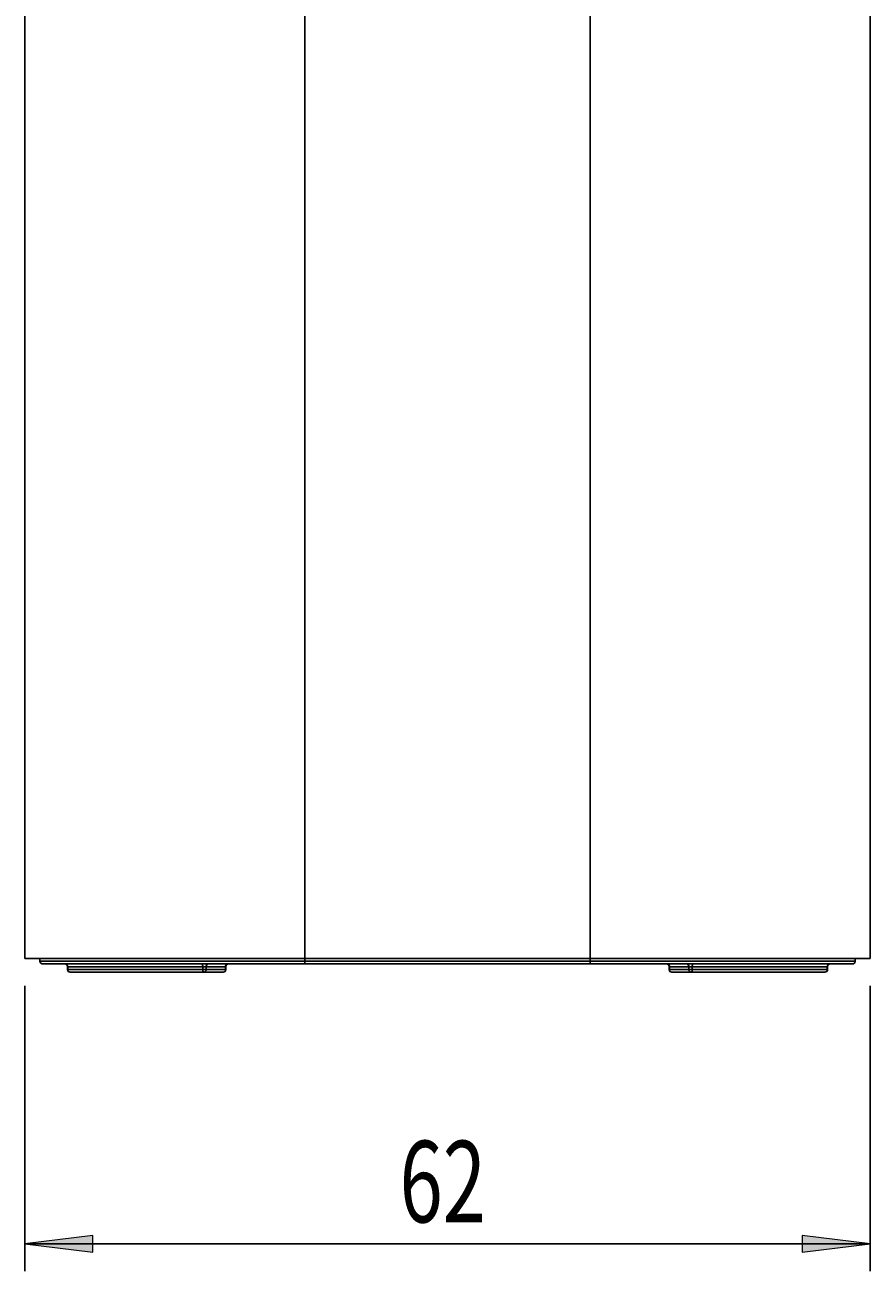
# Model space of a CAD drawing. Units: millimetres. Extents: x 44 to 179, y -79 to 100.
# Drawn here: x 44 to 75, y 9 to 54 of the extents above; entities that cross this region are included whole.
import ezdxf

# ---------------------------------------------------------------- set-up
doc = ezdxf.new("R2010")
doc.units = ezdxf.units.MM
doc.header["$MEASUREMENT"] = 0
doc.layers.get('0').update_dxf_attribs({"lineweight": 0})
doc.layers.add('CAPA_BASE', color=7, linetype='Continuous', lineweight=0)

# ---------------------------------------------------------------- blocks, each defined once
blk = doc.blocks.new('Block_0')
at = {"layer": 'CAPA_BASE', "true_color": 0x000000, "transparency": 33554687}
h = blk.add_hatch(color=18, dxfattribs=at)
h.dxf.hatch_style = 2
h.paths.add_polyline_path([(43.791, 9.516), (46.291, 9.206), (46.291, 9.826)])
h = blk.add_hatch(color=18, dxfattribs=at)
h.dxf.hatch_style = 2
h.paths.add_polyline_path([(74.891, 9.516), (72.391, 9.826), (72.391, 9.206)])
at = {"layer": 'CAPA_BASE', "color": 18, "lineweight": 25, "true_color": 0x000000}
for p, q in [((43.791, 19.016), (43.791, 8.516)), ((74.891, 19.016), (74.891, 8.516)), ((43.791, 9.516), (74.891, 9.516))]:
    blk.add_line(p, q, dxfattribs=at)
at = {"layer": 'CAPA_BASE'}
for points in [[(43.791, 9.516), (46.291, 9.206), (46.291, 9.826), (46.291, 9.826)], [(74.891, 9.516), (72.391, 9.826), (72.391, 9.206), (72.391, 9.206)]]:
    blk.add_lwpolyline(points, close=True, dxfattribs=at)
at = {"layer": 'CAPA_BASE', "insert": (57.577, 10.31), "char_height": 0.2, "attachment_point": 7}
blk.add_mtext('\\C18;\\c0;\\FArial Bold|b1|i0|c1;\\H2.997200;\\W0.700000;62', dxfattribs=at)

msp = doc.modelspace()

# ---------------------------------------------------------------- linework, layer by layer
at = {"color": 18, "lineweight": 25, "true_color": 0x000000}
for p, q in [((43.791, 87.766), (43.791, 20.016)), ((54.091, 87.766), (54.091, 20.016)), ((64.591, 87.766), (64.591, 20.016)), ((74.891, 87.766), (74.891, 20.016)), ((54.091, 20.016), (43.791, 20.016)), ((44.341, 19.916), (44.341, 20.016)), ((44.341, 19.916), (54.091, 19.916)), ((54.091, 19.816), (44.441, 19.816)), ((64.591, 20.016), (54.091, 20.016)), ((54.091, 19.916), (64.591, 19.916)), ((54.091, 19.916), (54.091, 19.816)), ((64.591, 19.816), (54.091, 19.816)), ((74.891, 20.016), (64.591, 20.016)), ((64.591, 19.916), (74.341, 19.916)), ((64.591, 19.916), (64.591, 19.816)), ((74.241, 19.816), (64.591, 19.816)), ((74.341, 19.916), (74.341, 20.016)), ((45.356, 19.716), (45.356, 19.616)), ((50.337, 19.716), (45.364, 19.716)), ((45.364, 19.716), (45.364, 19.616)), ((45.364, 19.616), (50.337, 19.616)), ((50.376, 19.516), (45.456, 19.516)), ((50.337, 19.716), (50.461, 19.716)), ((50.337, 19.616), (50.337, 19.716)), ((50.337, 19.616), (50.461, 19.616)), ((51.085, 19.516), (50.376, 19.516)), ((51.17, 19.716), (50.461, 19.716)), ((50.461, 19.716), (50.461, 19.616)), ((50.461, 19.616), (51.17, 19.616)), ((51.17, 19.616), (51.17, 19.716)), ((51.185, 19.616), (51.185, 19.716)), ((67.496, 19.716), (67.496, 19.616)), ((68.221, 19.716), (67.511, 19.716)), ((67.511, 19.716), (67.511, 19.616)), ((67.511, 19.616), (68.221, 19.616)), ((68.305, 19.516), (67.596, 19.516)), ((68.221, 19.716), (68.344, 19.716)), ((68.221, 19.616), (68.221, 19.716)), ((68.221, 19.616), (68.344, 19.616)), ((73.226, 19.516), (68.305, 19.516)), ((73.317, 19.716), (68.344, 19.716)), ((68.344, 19.716), (68.344, 19.616)), ((68.344, 19.616), (73.317, 19.616)), ((73.317, 19.616), (73.317, 19.716)), ((73.326, 19.616), (73.326, 19.716))]:
    msp.add_line(p, q, dxfattribs=at)
at = {"color": 8, "lineweight": 25, "true_color": 0x808080}
for p, q in [((54.091, 19.916), (54.091, 20.016)), ((64.591, 19.916), (64.591, 20.016)), ((45.356, 19.716), (45.364, 19.716)), ((45.356, 19.616), (45.364, 19.616)), ((51.17, 19.716), (51.185, 19.716)), ((51.17, 19.616), (51.185, 19.616)), ((67.496, 19.716), (67.511, 19.716)), ((67.496, 19.616), (67.511, 19.616)), ((73.317, 19.716), (73.326, 19.716)), ((73.317, 19.616), (73.326, 19.616))]:
    msp.add_line(p, q, dxfattribs=at)
at = {"color": 18, "lineweight": 25, "true_color": 0x000000}
for points in [[(50.297, 19.816), (50.305, 19.814), (50.312, 19.808), (50.319, 19.799), (50.325, 19.787), (50.33, 19.772), (50.334, 19.754), (50.336, 19.736), (50.337, 19.716)], [(68.384, 19.816), (68.376, 19.814), (68.369, 19.808), (68.362, 19.799), (68.356, 19.787), (68.351, 19.772), (68.347, 19.754), (68.345, 19.736), (68.344, 19.716)], [(50.337, 19.616), (50.337, 19.597), (50.34, 19.578), (50.343, 19.56), (50.348, 19.545), (50.354, 19.533), (50.361, 19.524), (50.369, 19.518), (50.376, 19.516)], [(68.305, 19.516), (68.313, 19.518), (68.32, 19.524), (68.327, 19.533), (68.333, 19.545), (68.338, 19.56), (68.341, 19.578), (68.344, 19.597), (68.344, 19.616)]]:
    msp.add_lwpolyline(points, dxfattribs=at)
for points in [[(44.341, 19.916), (44.341, 19.861), (44.385, 19.816), (44.441, 19.816)], [(45.356, 19.716), (45.356, 19.771), (45.311, 19.816), (45.256, 19.816)], [(45.364, 19.716), (45.366, 19.769), (45.325, 19.814), (45.272, 19.816)], [(50.545, 19.816), (50.494, 19.811), (50.457, 19.767), (50.461, 19.716)], [(51.254, 19.816), (51.203, 19.811), (51.166, 19.767), (51.17, 19.716)], [(51.285, 19.816), (51.23, 19.816), (51.185, 19.771), (51.185, 19.716)], [(67.496, 19.716), (67.496, 19.771), (67.451, 19.816), (67.396, 19.816)], [(67.511, 19.716), (67.515, 19.767), (67.478, 19.811), (67.427, 19.816)], [(68.221, 19.716), (68.224, 19.767), (68.187, 19.811), (68.136, 19.816)], [(73.409, 19.816), (73.356, 19.814), (73.315, 19.769), (73.317, 19.716)], [(73.426, 19.816), (73.37, 19.816), (73.326, 19.771), (73.326, 19.716)], [(74.241, 19.816), (74.296, 19.816), (74.341, 19.861), (74.341, 19.916)], [(45.356, 19.616), (45.356, 19.561), (45.4, 19.516), (45.456, 19.516)], [(45.364, 19.616), (45.362, 19.563), (45.403, 19.518), (45.456, 19.516)], [(50.376, 19.516), (50.427, 19.521), (50.465, 19.565), (50.461, 19.616)], [(51.085, 19.516), (51.141, 19.516), (51.185, 19.561), (51.185, 19.616)], [(51.085, 19.516), (51.136, 19.521), (51.174, 19.565), (51.17, 19.616)], [(67.496, 19.616), (67.496, 19.561), (67.541, 19.516), (67.596, 19.516)], [(67.511, 19.616), (67.507, 19.565), (67.545, 19.521), (67.596, 19.516)], [(68.221, 19.616), (68.217, 19.565), (68.254, 19.521), (68.305, 19.516)], [(73.226, 19.516), (73.281, 19.516), (73.326, 19.561), (73.326, 19.616)], [(73.226, 19.516), (73.279, 19.518), (73.32, 19.563), (73.317, 19.616)]]:
    msp.add_open_spline(points, degree=3, dxfattribs=at)

# ---------------------------------------------------------------- block references
at = {"layer": 'CAPA_BASE'}
msp.add_blockref('Block_0', (0, 0), dxfattribs=at)

doc.saveas('drawing.dxf')
